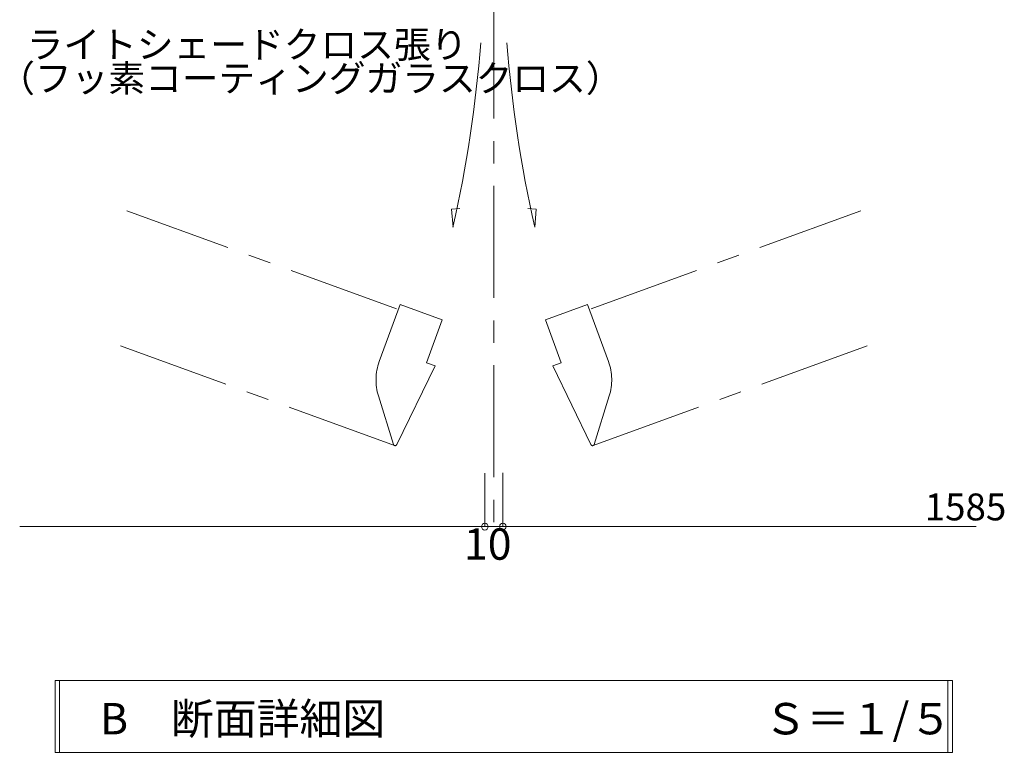
# Model space of a CAD drawing. Units: millimetres. Extents: x 10636.3 to 10725.4, y 7494.4 to 7554.8.
# Drawn here: x 10698.8 to 10712.7, y 7499.5 to 7509.9 of the extents above; entities that cross this region are included whole.
import ezdxf

# ---------------------------------------------------------------- set-up
doc = ezdxf.new("R2010")
doc.units = ezdxf.units.MM
doc.header["$LTSCALE"] = 5.08
doc.linetypes.add('STYLE_02', pattern=[0.5, 0.3125, -0.0625, 0.0625, -0.0625])
for name, color, linetype, lineweight in [('_0-2_3', 7, 'Continuous', 0), ('_0-5_6', 7, 'Continuous', 0), ('_0-9_10', 7, 'Continuous', 0), ('_0-a_11', 7, 'Continuous', 0), ('_1-0_19', 7, 'Continuous', 0), ('_1-7_138', 7, 'Continuous', 0)]:
    doc.layers.add(name, color=color, linetype=linetype, lineweight=lineweight)
doc.styles.add('Osaka', font='txt', dxfattribs={"bigfont": 'Osaka'})

msp = doc.modelspace()

# ---------------------------------------------------------------- linework, layer by layer
at = {"layer": '_0-2_3', "color": 17, "linetype": 'STYLE_02', "lineweight": 0}
msp.add_line((10705.466, 7517.663), (10705.466, 7502.677), dxfattribs=at)
at = {"layer": '_0-2_3', "color": 17, "linetype": 'Continuous', "lineweight": 0}
for p, q in [((10705.593, 7503.439), (10705.593, 7502.68)), ((10705.339, 7503.436), (10705.339, 7502.677)), ((10698.755, 7502.677), (10705.644, 7502.677)), ((10705.39, 7502.677), (10712.291, 7502.677)), ((10705.504, 7502.677), (10705.428, 7502.677))]:
    msp.add_line(p, q, dxfattribs=at)
for centre in [(10705.339, 7502.677), (10705.593, 7502.68)]:
    msp.add_circle(centre, 0.0476, dxfattribs=at)
at = {"layer": '_0-5_6', "color": 17, "linetype": 'Continuous', "lineweight": 0}
for p, q in [((10699.256, 7499.481), (10699.256, 7500.497)), ((10711.956, 7500.497), (10699.256, 7500.497)), ((10699.32, 7499.481), (10699.32, 7500.497)), ((10711.893, 7499.481), (10711.893, 7500.497)), ((10711.956, 7499.481), (10711.956, 7500.497)), ((10711.956, 7499.481), (10699.256, 7499.481))]:
    msp.add_line(p, q, dxfattribs=at)
at = {"layer": '_1-0_19', "color": 17, "linetype": 'STYLE_02', "lineweight": 0}
for p, q in [((10704.088, 7505.76), (10700.27, 7507.15)), ((10706.843, 7505.76), (10710.661, 7507.15)), ((10704.138, 7505.823), (10703.844, 7505.014)), ((10704.138, 7505.823), (10704.735, 7505.606)), ((10706.793, 7505.823), (10706.197, 7505.606)), ((10706.793, 7505.823), (10707.088, 7505.014)), ((10704.735, 7505.606), (10704.513, 7504.997)), ((10706.197, 7505.606), (10706.418, 7504.997)), ((10704.06, 7503.825), (10699.936, 7505.326)), ((10706.872, 7503.825), (10710.995, 7505.326)), ((10704.633, 7504.954), (10704.513, 7504.997)), ((10706.299, 7504.954), (10706.418, 7504.997)), ((10704.633, 7504.954), (10704.092, 7503.84)), ((10706.299, 7504.954), (10706.839, 7503.84)), ((10703.832, 7504.528), (10704.044, 7503.841)), ((10707.1, 7504.528), (10706.887, 7503.841))]:
    msp.add_line(p, q, dxfattribs=at)
for centre, radius, start, end in [((10704.56, 7504.753), 0.762, 160, 197.1936), ((10706.372, 7504.753), 0.762, 342.8064, 20), ((10704.068, 7503.849), 0.0254, 197.1936, 340.0001), ((10704.068, 7503.849), 0.0254, 249.9999, 340.0001), ((10706.863, 7503.849), 0.0254, 199.9998, 342.8064), ((10706.863, 7503.849), 0.0254, 199.9998, 290)]:
    msp.add_arc(centre, radius, start, end, dxfattribs=at)
at = {"layer": '_1-7_138', "color": 17, "linetype": 'Continuous', "lineweight": 0}
for p, q in [((10704.985, 7507.183), (10704.866, 7507.173)), ((10704.866, 7507.173), (10704.888, 7506.92)), ((10705.947, 7507.183), (10706.066, 7507.173)), ((10706.066, 7507.173), (10706.044, 7506.92))]:
    msp.add_line(p, q, dxfattribs=at)
for centre, start, end in [((10687.088, 7510.932), 347.2974, 355.5923), ((10723.843, 7510.932), 184.4076, 192.7026)]:
    msp.add_arc(centre, 18.246, start, end, dxfattribs=at)

# ---------------------------------------------------------------- texts
at = {"layer": '_0-9_10', "color": 17, "attachment_point": 1, "line_spacing_factor": 1.128735, "style": 'Osaka'}
for s, insert, char_height in [('ライトシェードクロス張り', (10698.854, 7509.695), 0.381), ('（フッ素コーティングガラスクロス）', (10698.451, 7509.217), 0.381), ('1585', (10711.564, 7503.147), 0.381), ('10', (10705.043, 7502.653), 0.4445)]:
    msp.add_mtext(s, dxfattribs=dict(at, insert=insert, char_height=char_height))
at = {"layer": '_0-a_11', "color": 17, "char_height": 0.4445, "attachment_point": 1, "line_spacing_factor": 1.128735, "style": 'Osaka'}
for s, insert in [('B\u3000断面詳細図', (10699.891, 7500.18)), ('Ｓ＝１/５', (10709.289, 7500.18))]:
    msp.add_mtext(s, dxfattribs=dict(at, insert=insert))

doc.saveas('drawing.dxf')
